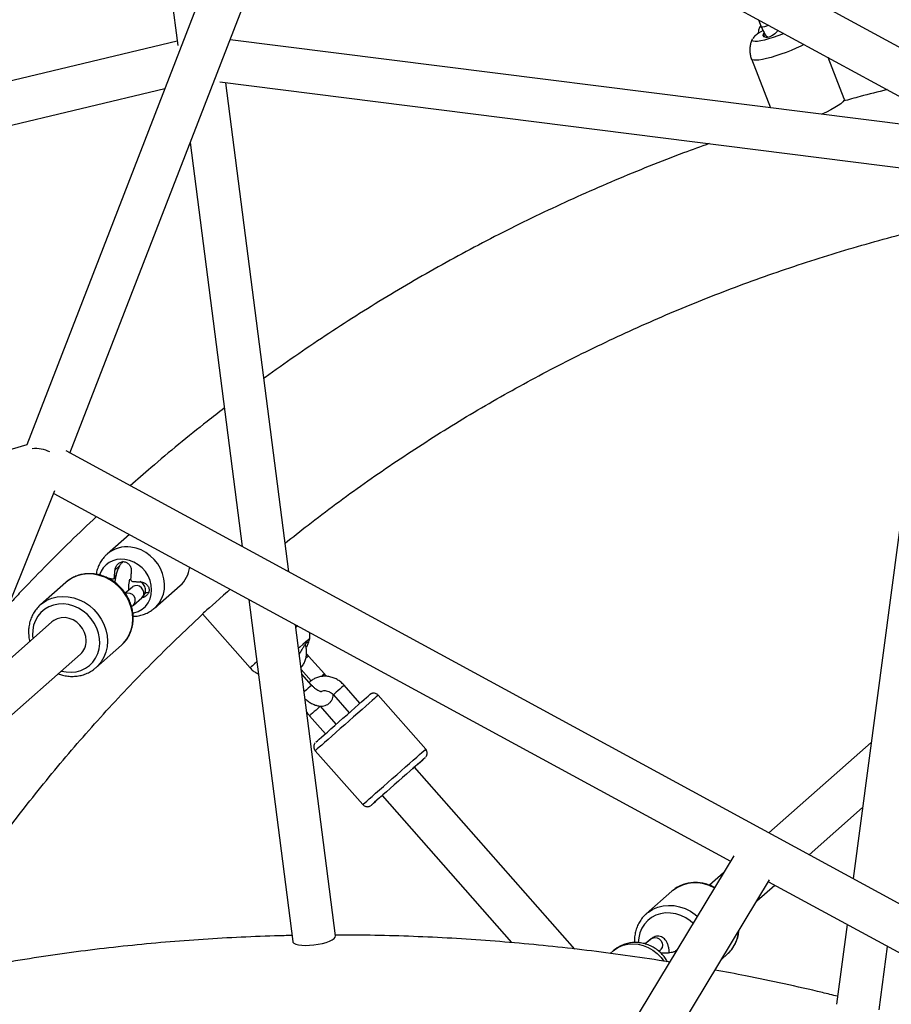
# Paper-space layout '_Dimetric' of a CAD drawing. Units: millimetres. Extents: x -4988 to 5265, y -5065 to 5287.
# Drawn here: x -1079 to -716, y 113 to 523 of the extents above; entities that cross this region are included whole.
import ezdxf

# ---------------------------------------------------------------- set-up
doc = ezdxf.new("R2010")
doc.units = ezdxf.units.MM

psp = doc.layouts.new('_Dimetric')

# ---------------------------------------------------------------- linework, layer by layer
at = {"color": 7, "linetype": 'Continuous', "lineweight": 25}
for p, q in [((-613.32, 457.98), (-945.69, 638.55)), ((-966.15, 630.78), (-1076.56, 345.99)), ((-1058.58, 342.56), (-950.29, 621.91)), ((-950.72, 620.8), (64.99, 68.98)), ((-1025.3, 604), (-1013.57, 512.63)), ((-771.22, 523.28), (-770.08, 520.37)), ((-769.37, 518.83), (-771.2, 517.74)), ((-769.21, 517.51), (-768.95, 518.01)), ((-1013.79, 514.32), (-1298.75, 446.65)), ((-690.38, 477.02), (-991.74, 514.98)), ((-774.19, 506.96), (-766.22, 486.57)), ((-735.48, 490.35), (-742.19, 507.51)), ((-995.98, 497.38), (-692.73, 459.17)), ((-967.22, 292.93), (-993.43, 497.05)), ((-1293.88, 429.31), (-1018.95, 494.6)), ((-1008.37, 472.09), (-986.73, 303.52)), ((-692.74, 459.17), (-731.77, 165.01)), ((-1076.52, 346), (-1667.21, 173.94)), ((-171.05, -139.6), (-1060.16, 343.41)), ((-1174.9, 54.18), (-1064.78, 326.92)), ((-1065.27, 325.71), (-782.93, 172.32)), ((-1033.73, 308.57), (-1042.99, 300.4)), ((-1060.22, 288.6), (-1070.82, 279.24)), ((-1040.23, 290.23), (-1039.44, 290.93)), ((-1039.48, 290.7), (-1039.73, 290.68)), ((-1032.48, 286.66), (-1035.45, 284.03)), ((-1026.79, 284.28), (-1027.16, 284.33)), ((-1023.15, 277.9), (-1012.53, 287.27)), ((-1070.82, 279.24), (-1070.32, 279.67)), ((-1032.04, 279.04), (-1028.51, 282.16)), ((-983.9, 281.5), (-965.59, 138.81)), ((-1003.25, 275.45), (-983.37, 252.91)), ((-1066.09, 272.08), (-1098.46, 243.5)), ((-947.73, 141.1), (-964.4, 270.91)), ((-1047.67, 252.99), (-1037.07, 262.35)), ((-1037.07, 262.35), (-1036.57, 262.81)), ((-962.83, 258.68), (-962.41, 259.3)), ((-1113.53, 206.19), (-1054.18, 258.59)), ((-952.38, 250.37), (-958.99, 257.87)), ((-1047.67, 252.99), (-1047.97, 252.74)), ((-962, 252.21), (-957.87, 247.53)), ((-957.68, 245.7), (-961.75, 250.31)), ((-951.6, 249.4), (-952.38, 250.37)), ((-937.51, 238.17), (-944.12, 245.67)), ((-948.62, 241.7), (-942.01, 234.2)), ((-910.1, 219.01), (-929.94, 241.51)), ((-947.43, 229.42), (-954.05, 236.92)), ((-958.55, 232.95), (-951.93, 225.45)), ((-724.23, 221.85), (-766.95, 184.13)), ((-956.19, 218.36), (-936.35, 195.86)), ((-914.82, 211.51), (-915.62, 210.81)), ((-847.91, 135.62), (-914.82, 211.51)), ((-928.32, 199.61), (-874.28, 138.31)), ((-750.11, 174.98), (-727.84, 194.65)), ((-781.57, 174.56), (-933.45, -76.99)), ((-917.61, -85.59), (-766.67, 164.43)), ((-785.9, 167.39), (-791.72, 162.26)), ((-771.92, 155.72), (-764.48, 162.3)), ((-767.09, 163.72), (-484.46, 10.18)), ((-807.45, 159.71), (-818.06, 150.35)), ((-807, 160.08), (-807.45, 159.71)), ((-818.06, 150.35), (-817.69, 150.66)), ((-734.3, 145.9), (-738.73, 112.56)), ((-816.06, 139.85), (-818.48, 137.72)), ((-816.37, 139.58), (-818.48, 137.72)), ((-720.88, 110.19), (-717.37, 136.7)), ((-831.92, 134.84), (-833.14, 133.77)), ((-812.84, 134.69), (-812.09, 135.35)), ((-805.39, 135.12), (-805.87, 134.69)), ((-786.58, 131.44), (-784.3, 133.46))]:
    psp.add_line(p, q, dxfattribs=at)
at = {"color": 8, "linetype": 'Continuous', "lineweight": 25}
for p, q in [((-768.64, 516.06), (-769.21, 517.51)), ((-1037.8, 295.5), (-1039.69, 293.83)), ((-1039.33, 291.42), (-1039.94, 290.88)), ((-1026.79, 284.28), (-1027.32, 283.82)), ((-960.11, 261.82), (-959.88, 261.56))]:
    psp.add_line(p, q, dxfattribs=at)
at = {"color": 8, "linetype": 'Continuous', "lineweight": 25, "flags": 128}
for points in [[(-767.01, 520.99), (-767.88, 520.67), (-768.78, 520.41), (-769.5, 520.27), (-769.95, 520.28), (-770.08, 520.37)], [(-752.31, 513), (-753.59, 512.36), (-755.55, 511.44), (-757.62, 510.55), (-759.75, 509.7), (-761.89, 508.91), (-764, 508.21), (-766.01, 507.6), (-767.89, 507.11), (-769.59, 506.74), (-771.07, 506.51), (-772.29, 506.41), (-773.23, 506.46), (-773.87, 506.64), (-774.18, 506.96), (-774.19, 506.96)], [(-1023.13, 277.92), (-1022.6, 278.42), (-1021.3, 279.98), (-1020.27, 281.75), (-1019.54, 283.7), (-1019.13, 285.77), (-1019.05, 287.93), (-1019.3, 290.11), (-1019.87, 292.27), (-1020.75, 294.35), (-1021.91, 296.32), (-1023.34, 298.12), (-1025, 299.7), (-1026.85, 301.04), (-1028.84, 302.1), (-1030.93, 302.86), (-1033.07, 303.29)], [(-1036.57, 262.81), (-1036.27, 263.11), (-1034.87, 264.82), (-1033.75, 266.74), (-1032.94, 268.84), (-1032.44, 271.08), (-1032.27, 273.41), (-1032.44, 275.78), (-1032.94, 278.14), (-1033.75, 280.45), (-1034.87, 282.66), (-1036.27, 284.72), (-1037.92, 286.59), (-1039.79, 288.24), (-1041.84, 289.62), (-1044.03, 290.72), (-1046.31, 291.51), (-1048.64, 291.97), (-1050.97, 292.1), (-1053.25, 291.88), (-1055.44, 291.34), (-1057.49, 290.47), (-1059.36, 289.29), (-1060.22, 288.6)], [(-1028.51, 282.16), (-1028.06, 282.69), (-1027.73, 283.57), (-1027.73, 284.55), (-1028.06, 285.52), (-1028.69, 286.35), (-1029.53, 286.94), (-1030.49, 287.24), (-1031.45, 287.19), (-1032.3, 286.8), (-1032.48, 286.66)], [(-1062.11, 251.59), (-1060.13, 251.2), (-1057.99, 251.09), (-1055.9, 251.32), (-1053.91, 251.88), (-1052.06, 252.75), (-1050.4, 253.92), (-1048.97, 255.36), (-1047.81, 257.03), (-1046.93, 258.89), (-1046.36, 260.91), (-1046.11, 263.03), (-1046.19, 265.2), (-1046.6, 267.38), (-1047.33, 269.51), (-1048.36, 271.54), (-1049.66, 273.43), (-1051.21, 275.12), (-1052.96, 276.59), (-1054.89, 277.79), (-1056.94, 278.71), (-1059.06, 279.3), (-1061.21, 279.57), (-1063.33, 279.51), (-1065.38, 279.12), (-1067.3, 278.4), (-1069.06, 277.37), (-1070.61, 276.07), (-1071.91, 274.51), (-1072.94, 272.74), (-1073.66, 270.79), (-1074.07, 268.72), (-1074.15, 266.56), (-1074.02, 265.08)], [(-1070.32, 279.67), (-1069.97, 279.94), (-1068.1, 281.11), (-1066.05, 281.98), (-1063.86, 282.53), (-1061.58, 282.74), (-1059.25, 282.62), (-1056.92, 282.16), (-1054.64, 281.37), (-1052.45, 280.27), (-1050.4, 278.88), (-1048.53, 277.24), (-1046.88, 275.36), (-1045.48, 273.3), (-1044.36, 271.1), (-1043.54, 268.79), (-1043.05, 266.42), (-1042.88, 264.06), (-1043.05, 261.73), (-1043.54, 259.49), (-1044.36, 257.39), (-1045.48, 255.46), (-1046.88, 253.75), (-1047.67, 252.99)], [(-963.51, 270.43), (-963.67, 270.29), (-964.25, 269.77)], [(-980.55, 255.4), (-981.52, 254.55), (-982.35, 253.81), (-982.94, 253.29), (-983.28, 252.99), (-983.37, 252.91)], [(-959.26, 257.64), (-959.74, 257.21), (-960.1, 256.9)], [(-958.99, 257.87), (-959.02, 257.85), (-959.26, 257.64)], [(-952.65, 250.14), (-953.13, 249.71), (-953.57, 249.32)], [(-952.38, 250.37), (-952.4, 250.35), (-952.65, 250.14)], [(-957.95, 245.46), (-958.43, 245.04), (-959.1, 244.45), (-959.86, 243.78), (-960.63, 243.1), (-960.81, 242.94)], [(-957.68, 245.7), (-957.71, 245.68), (-957.95, 245.46)], [(-947.43, 242.75), (-948.05, 242.21), (-948.46, 241.84), (-948.62, 241.7), (-948.62, 241.7)], [(-944.12, 245.67), (-944.24, 245.57), (-944.6, 245.24), (-945.19, 244.73), (-945.91, 244.09), (-946.69, 243.4), (-947.43, 242.75)], [(-931.49, 240.14), (-932.49, 239.26), (-933.7, 238.19), (-935.11, 236.95), (-936.67, 235.57), (-938.37, 234.08), (-940.16, 232.49), (-942.01, 230.86), (-943.89, 229.21), (-945.74, 227.57), (-947.54, 225.99), (-949.25, 224.48), (-950.84, 223.08), (-952.26, 221.82), (-953.5, 220.73), (-954.53, 219.82), (-955.32, 219.12), (-955.87, 218.65), (-956.15, 218.4), (-956.19, 218.36)], [(-929.94, 241.51), (-929.97, 241.49), (-930.22, 241.27), (-930.73, 240.81), (-931.49, 240.14)], [(-954.05, 236.92), (-954.16, 236.82), (-954.53, 236.49), (-955.11, 235.98), (-955.83, 235.34), (-956.61, 234.65), (-957.36, 234)], [(-957.36, 234), (-957.97, 233.46), (-958.38, 233.09), (-958.54, 232.95), (-958.55, 232.95)], [(-911.65, 217.64), (-910.89, 218.31), (-910.37, 218.77), (-910.12, 218.99), (-910.1, 219.01)], [(-936.35, 195.86), (-936.31, 195.9), (-936.02, 196.15), (-935.48, 196.62), (-934.69, 197.32), (-933.66, 198.23), (-932.42, 199.32), (-931, 200.58), (-929.41, 201.98), (-927.7, 203.49), (-925.9, 205.07), (-924.04, 206.71), (-922.17, 208.36), (-920.32, 210), (-918.53, 211.58), (-916.83, 213.07), (-915.26, 214.45), (-913.86, 215.69), (-912.65, 216.76), (-911.65, 217.64)], [(-817.69, 150.66), (-817.2, 151.05), (-815.33, 152.22), (-813.28, 153.09), (-811.09, 153.64), (-808.81, 153.85), (-806.48, 153.73), (-804.15, 153.26), (-801.87, 152.48), (-799.68, 151.38), (-797.63, 149.99), (-796.81, 149.32)], [(-798.59, 146.38), (-799.74, 147.36), (-801.63, 148.63), (-803.65, 149.62), (-805.76, 150.29), (-807.9, 150.65), (-810.04, 150.67), (-812.11, 150.35), (-814.07, 149.72), (-815.87, 148.77), (-817.47, 147.53), (-818.84, 146.03), (-819.94, 144.31), (-820.74, 142.4), (-821.23, 140.35), (-821.4, 138.21)], [(-816.06, 139.85), (-815.48, 140.22), (-814.57, 140.44), (-813.59, 140.32), (-812.68, 139.87), (-811.93, 139.14), (-811.44, 138.23), (-811.27, 137.24), (-811.44, 136.3), (-811.93, 135.51), (-812.09, 135.35)], [(-831.92, 134.84), (-831.34, 135.33), (-829.63, 136.42), (-827.74, 137.22), (-825.72, 137.7), (-823.61, 137.84), (-821.46, 137.66), (-819.33, 137.14), (-817.26, 136.3), (-815.3, 135.17), (-813.49, 133.77), (-811.89, 132.13), (-810.74, 130.62)], [(-805.87, 134.7), (-805.69, 134.84), (-805.47, 134.98)]]:
    psp.add_lwpolyline(points, dxfattribs=at)
at = {"color": 7, "linetype": 'Continuous', "lineweight": 25, "flags": 128}
for points in [[(-763.22, 518.93), (-763.53, 518.42), (-764.44, 517.47), (-765.01, 517.03), (-765.62, 516.65), (-766.27, 516.33), (-766.9, 516.1), (-767.51, 515.97), (-768.06, 515.94), (-768.52, 516.01), (-768.9, 516.18), (-769.29, 516.74), (-769.21, 517.51), (-769.21, 517.51)], [(-760.67, 517.55), (-761.29, 517.3), (-763.23, 516.55), (-765.16, 515.87), (-767.01, 515.29), (-768.74, 514.83), (-770.29, 514.49), (-771.61, 514.29), (-772.66, 514.23), (-773.41, 514.32), (-773.84, 514.55), (-773.93, 514.92), (-773.71, 515.37)], [(-735.48, 490.35), (-735.45, 490.14), (-735.63, 489.63), (-736.12, 489.01), (-736.94, 488.3), (-738.04, 487.5), (-739.42, 486.64), (-741.02, 485.75), (-742.83, 484.83), (-744.79, 483.91), (-744.86, 483.88)], [(-1032.26, 275.75), (-1031.8, 275.85), (-1030.03, 276.45), (-1028.44, 277.38), (-1027.06, 278.59), (-1025.94, 280.06), (-1025.12, 281.73), (-1024.62, 283.57), (-1024.45, 285.5), (-1024.62, 287.48), (-1025.12, 289.43), (-1025.94, 291.32), (-1027.06, 293.07), (-1028.44, 294.63), (-1030.03, 295.95), (-1031.8, 297), (-1033.68, 297.75), (-1035.62, 298.17)], [(-1025.71, 284.33), (-1025.75, 284.32), (-1026.79, 284.28)], [(-991.63, 285.7), (-992.78, 284.69), (-994.48, 283.19), (-996.13, 281.73), (-997.68, 280.37), (-999.09, 279.12), (-1000.34, 278.02), (-1001.4, 277.09), (-1002.23, 276.35), (-1002.82, 275.83), (-1003.16, 275.53), (-1003.25, 275.45)], [(-1051.71, 264.28), (-1051.89, 266.01), (-1052.4, 267.71), (-1053.22, 269.32), (-1054.33, 270.76), (-1055.68, 271.98), (-1057.21, 272.93), (-1058.86, 273.57), (-1060.56, 273.87), (-1062.24, 273.82), (-1063.84, 273.42), (-1065.29, 272.7), (-1066.09, 272.08)], [(-958.4, 265.34), (-958.49, 265.26), (-958.85, 264.94), (-959.46, 264.4), (-960.31, 263.65), (-961.38, 262.71), (-962.63, 261.61), (-963.14, 261.15)], [(-955.97, 221.89), (-955.96, 221.9), (-955.75, 222.08), (-955.28, 222.5), (-954.56, 223.13), (-953.62, 223.96), (-952.46, 224.98), (-951.13, 226.16), (-949.64, 227.47), (-948.04, 228.88), (-946.36, 230.36), (-944.64, 231.88), (-942.92, 233.39), (-941.25, 234.87), (-939.66, 236.27), (-938.18, 237.57), (-936.86, 238.74), (-935.72, 239.74), (-934.8, 240.56)], [(-934.8, 240.56), (-934.11, 241.17), (-933.66, 241.56), (-933.65, 241.57)], [(-911.65, 214.31), (-912.57, 213.49), (-913.71, 212.49), (-915.03, 211.32), (-916.51, 210.02), (-918.1, 208.62), (-919.77, 207.14), (-921.49, 205.63), (-923.21, 204.11), (-924.89, 202.63), (-926.49, 201.22), (-927.98, 199.91), (-929.31, 198.73), (-930.47, 197.71), (-931.41, 196.88), (-932.13, 196.25), (-932.6, 195.83), (-932.81, 195.65), (-932.75, 195.69), (-932.44, 195.97), (-931.87, 196.48), (-931.06, 197.19), (-930.02, 198.1), (-928.79, 199.19), (-928.32, 199.61)], [(-915.57, 210.85), (-914.47, 211.82), (-913.23, 212.92), (-912.17, 213.85), (-911.34, 214.58), (-910.74, 215.11), (-910.4, 215.41), (-910.33, 215.48), (-910.51, 215.31), (-910.96, 214.92), (-911.65, 214.31)], [(-965.59, 138.81), (-965.5, 138.55), (-965.07, 138.09), (-964.29, 137.7), (-963.19, 137.41), (-961.83, 137.23), (-960.26, 137.15), (-958.54, 137.19), (-956.75, 137.34), (-954.95, 137.6), (-953.22, 137.96), (-951.63, 138.4), (-950.24, 138.9), (-949.12, 139.45), (-948.31, 140.01)], [(-948.31, 140.01), (-947.84, 140.57), (-947.73, 141.1)]]:
    psp.add_lwpolyline(points, dxfattribs=at)
at = {"color": 7, "linetype": 'Continuous', "lineweight": 25}
for centre, radius, start, end in [((-1072.93, 331), 13.42, 63.2756, 95.6287), ((-1037.1, 288.64), 9.64, 81.1313, 161.4472), ((-1020.71, 296.4), 12.26, 311.8611, 352.8946), ((-1059.21, 264.15), 7.5, 312.162, 1.0018)]:
    psp.add_arc(centre, radius, start, end, dxfattribs=at)
at = {"color": 8, "linetype": 'Continuous', "lineweight": 25}
for centre, radius, start, end in [((-1034.86, 290.97), 12.45, 81.7365, 130.9921), ((-1034.3, 281.09), 3.05, 317.2674, 110.9107), ((-797.61, 147.68), 15.56, 59.4926, 127.1491), ((-793.95, 144.18), 14.43, 312.0046, 355.5374)]:
    psp.add_arc(centre, radius, start, end, dxfattribs=at)
at = {"color": 7, "linetype": 'Continuous', "lineweight": 25}
for points, knots in [([(-771.2, 517.74), (-771.52, 517.5), (-772.17, 517.01), (-772.66, 516.63), (-772.84, 516.48), (-772.87, 516.46), (-772.78, 516.54), (-772.58, 516.72), (-772.27, 516.99), (-771.86, 517.34), (-771.47, 517.67), (-771.21, 517.9), (-771.12, 517.97)], [0, 0, 0, 0, 0.173897, 0.347648, 0.435736, 0.52182, 0.609254, 0.695645, 0.782304, 0.869952, 0.955979, 1, 1, 1, 1]), ([(-770.33, 521.01), (-770.49, 520.71), (-770.91, 519.93), (-771.26, 518.77), (-771.34, 517.91), (-771.37, 517.61)], [0, 0, 0, 0, 0.281419, 0.753596, 1, 1, 1, 1]), ([(-770.08, 520.37), (-769.96, 520.08), (-769.62, 519.24), (-768.95, 517.95), (-768.2, 516.75), (-767.67, 516.17), (-767.49, 515.97)], [0, 0, 0, 0, 0.170893, 0.495188, 0.82686, 1, 1, 1, 1]), ([(-773.79, 515.26), (-773.8, 515.25), (-774.07, 514.78), (-774.44, 513.74), (-774.82, 512.15), (-774.93, 510.48), (-774.74, 508.8), (-774.48, 507.61), (-774.2, 507.04), (-774.17, 506.97)], [0, 0, 0, 0, 0.0051653, 0.1925932, 0.3844142, 0.5792983, 0.7760508, 0.9738229, 1, 1, 1, 1]), ([(-772.83, 516.46), (-773.07, 516.2), (-773.37, 515.88), (-773.6, 515.51), (-773.65, 515.44)], [0, 0, 0, 0, 0.808772, 1, 1, 1, 1]), ([(-717.61, 494.15), (-721.36, 493.22), (-727.5, 491.7), (-733.57, 489.99), (-735.93, 489.33)], [0, 0, 0, 0, 0.612473, 1, 1, 1, 1]), ([(-791.81, 471.65), (-795.37, 470.37), (-803.77, 467.34), (-816.86, 462.23), (-831.08, 456.4), (-845.15, 450.27), (-859.08, 443.87), (-872.85, 437.19), (-886.47, 430.23), (-899.93, 423.01), (-913.23, 415.52), (-926.36, 407.76), (-939.31, 399.74), (-952.09, 391.47), (-964.66, 382.91), (-973.16, 376.97), (-977.41, 373.82), (-977.59, 373.69)], [0, 0, 0, 0, 0.0535524, 0.1261518, 0.1987429, 0.2713258, 0.3439009, 0.4164685, 0.489029, 0.5615827, 0.6341301, 0.7066716, 0.7792076, 0.8517387, 0.9242653, 0.996788, 1, 1, 1, 1]), ([(-968.76, 304.92), (-965.58, 307.46), (-958.61, 313.04), (-947.61, 321.34), (-935.82, 329.89), (-923.83, 338.17), (-911.66, 346.21), (-899.31, 353.98), (-886.79, 361.49), (-874.1, 368.74), (-861.24, 375.71), (-848.21, 382.42), (-835.04, 388.86), (-821.71, 395.02), (-808.23, 400.91), (-794.62, 406.52), (-780.86, 411.84), (-766.98, 416.89), (-752.96, 421.65), (-738.83, 426.12), (-724.58, 430.31), (-710.21, 434.18), (-700.54, 436.66), (-695.63, 437.78), (-695.58, 437.79)], [0, 0, 0, 0, 0.040307, 0.088304, 0.136299, 0.184293, 0.232284, 0.280273, 0.328258, 0.376239, 0.424216, 0.472189, 0.520156, 0.568118, 0.616075, 0.664026, 0.711971, 0.759909, 0.80784, 0.855765, 0.903683, 0.951594, 0.999497, 1, 1, 1, 1]), ([(-994.14, 361.27), (-996.53, 359.44), (-1002.93, 354.53), (-1013.13, 346.25), (-1023.83, 337.29), (-1030.49, 331.39), (-1033.36, 328.85)], [0, 0, 0, 0, 0.177268, 0.475704, 0.774133, 1, 1, 1, 1]), ([(-1047.47, 316.04), (-1051.1, 312.6), (-1058.41, 305.69), (-1069.12, 294.99), (-1077.67, 286.19), (-1082.56, 280.88), (-1084.01, 279.3)], [0, 0, 0, 0, 0.2895373, 0.5826847, 0.8758364, 1, 1, 1, 1]), ([(-1043.01, 300.34), (-1043.36, 300.03), (-1044.22, 299.26), (-1045.35, 297.78), (-1046.4, 295.98), (-1047.13, 294.04), (-1047.52, 292.68), (-1047.58, 291.98), (-1047.58, 291.97)], [0, 0, 0, 0, 0.142064, 0.35663, 0.570195, 0.783322, 0.99659, 1, 1, 1, 1]), ([(-1036.35, 297.39), (-1036.54, 297.2), (-1037.04, 296.71), (-1037.71, 295.75), (-1038.37, 294.45), (-1038.95, 292.91), (-1039.39, 291.25), (-1039.69, 289.79), (-1039.79, 288.9), (-1039.82, 288.59)], [0, 0, 0, 0, 0.098771, 0.247765, 0.417965, 0.590029, 0.754429, 0.914486, 1, 1, 1, 1]), ([(-1039.69, 293.83), (-1039.69, 293.89), (-1039.67, 294.01), (-1039.64, 294.19), (-1039.6, 294.37), (-1039.54, 294.6), (-1039.44, 294.89), (-1039.24, 295.33), (-1038.92, 295.85), (-1038.43, 296.38), (-1037.86, 296.8), (-1037.22, 297.1), (-1036.54, 297.25), (-1035.86, 297.24), (-1035.19, 297.07), (-1034.57, 296.76), (-1034.03, 296.31), (-1033.59, 295.76), (-1033.25, 295.13), (-1033.06, 294.55), (-1032.98, 294.07), (-1032.94, 293.7), (-1032.93, 293.34), (-1032.95, 293.1), (-1032.96, 292.98)], [0, 0, 0, 0, 0.015412, 0.030988, 0.046756, 0.06274, 0.093932, 0.125468, 0.188295, 0.250606, 0.313765, 0.375485, 0.438151, 0.500122, 0.562038, 0.624712, 0.686404, 0.749546, 0.811877, 0.874659, 0.906172, 0.937317, 0.969054, 1, 1, 1, 1]), ([(-1036.56, 262.85), (-1036.13, 263.28), (-1035.21, 264.23), (-1034.09, 265.93), (-1033.15, 267.86), (-1032.5, 269.93), (-1032.14, 272.1), (-1032.07, 274.33), (-1032.31, 276.59), (-1032.84, 278.83), (-1033.65, 281.01), (-1034.74, 283.09), (-1036.08, 285.03), (-1037.65, 286.8), (-1039.43, 288.37), (-1041.37, 289.71), (-1043.45, 290.78), (-1045.62, 291.58), (-1047.85, 292.08), (-1050.1, 292.27), (-1052.32, 292.16), (-1054.47, 291.74), (-1056.52, 291.02), (-1058.39, 290), (-1059.65, 289.16), (-1060.2, 288.6), (-1060.25, 288.54)], [0, 0, 0, 0, 0.037204, 0.080125, 0.123079, 0.166124, 0.209299, 0.252621, 0.296088, 0.339684, 0.383387, 0.427174, 0.471025, 0.514924, 0.558857, 0.602808, 0.646761, 0.690694, 0.73458, 0.778385, 0.822073, 0.86561, 0.908977, 0.952176, 0.995232, 1, 1, 1, 1]), ([(-1039.94, 290.88), (-1039.93, 291), (-1039.92, 291.23), (-1039.89, 291.6), (-1039.87, 291.97), (-1039.83, 292.47), (-1039.77, 293.09), (-1039.72, 293.58), (-1039.69, 293.83)], [0, 0, 0, 0, 0.118105, 0.241358, 0.369821, 0.503529, 0.742325, 1, 1, 1, 1]), ([(-1032.96, 292.98), (-1032.98, 292.85), (-1033.01, 292.59), (-1033.04, 292.22), (-1033.08, 291.86), (-1033.12, 291.37), (-1033.16, 290.76), (-1033.19, 290.27), (-1033.2, 290.03)], [0, 0, 0, 0, 0.1313215, 0.2578282, 0.3795284, 0.4964383, 0.7589004, 1, 1, 1, 1]), ([(-1043.47, 290.65), (-1043.36, 290.62), (-1043.15, 290.56), (-1042.83, 290.48), (-1042.52, 290.41), (-1042.09, 290.31), (-1041.55, 290.19), (-1041.09, 290.1), (-1040.87, 290.06)], [0, 0, 0, 0, 0.13144, 0.257904, 0.3794, 0.495946, 0.759084, 1, 1, 1, 1]), ([(-1040.87, 290.06), (-1040.76, 290.04), (-1040.64, 290.04), (-1040.42, 290.1), (-1040.32, 290.16), (-1040.14, 290.31), (-1040.07, 290.41), (-1039.97, 290.63), (-1039.94, 290.76), (-1039.94, 290.88)], [0, 0, 0, 0, 0.25, 0.25, 0.5, 0.5, 0.75, 0.75, 1, 1, 1, 1]), ([(-1034, 285.32), (-1034, 285.44), (-1034.03, 285.94), (-1033.98, 286.95), (-1033.84, 288.25), (-1033.68, 289.29), (-1033.54, 289.82), (-1033.51, 289.95)], [0, 0, 0, 0, 0.090747, 0.358238, 0.632821, 0.909901, 1, 1, 1, 1]), ([(-1033.2, 290.03), (-1033.21, 289.9), (-1033.19, 289.77), (-1033.11, 289.53), (-1033.04, 289.41), (-1032.87, 289.21), (-1032.76, 289.13), (-1032.53, 289.01), (-1032.4, 288.98), (-1032.27, 288.97)], [0, 0, 0, 0, 0.25, 0.25, 0.5, 0.5, 0.75, 0.75, 1, 1, 1, 1]), ([(-1032.27, 288.97), (-1032.16, 288.96), (-1031.92, 288.95), (-1031.56, 288.92), (-1031.18, 288.9), (-1030.69, 288.88), (-1030.07, 288.85), (-1029.58, 288.84), (-1029.32, 288.84)], [0, 0, 0, 0, 0.117976, 0.241169, 0.36964, 0.503425, 0.742158, 1, 1, 1, 1]), ([(-1029.32, 288.84), (-1028.83, 288.78), (-1027.86, 288.67), (-1026.8, 288.03), (-1026.15, 287.35), (-1025.77, 286.76), (-1025.54, 286.11), (-1025.46, 285.43), (-1025.54, 284.74), (-1025.78, 284.09), (-1026.15, 283.49), (-1026.8, 282.82), (-1027.6, 282.29), (-1028.28, 282.21), (-1028.48, 282.19)], [0, 0, 0, 0, 0.135004, 0.26978, 0.338098, 0.404883, 0.472688, 0.539728, 0.606732, 0.674515, 0.741263, 0.809557, 0.944298, 1, 1, 1, 1]), ([(-1028.51, 282.16), (-1028.29, 282.37), (-1027.84, 282.81), (-1027.32, 283.67), (-1027, 284.72), (-1026.99, 285.83), (-1027.3, 286.88), (-1027.83, 287.75), (-1028.46, 288.43), (-1028.95, 288.76), (-1029.18, 288.92)], [0, 0, 0, 0, 0.11852, 0.2480296, 0.3736168, 0.5119709, 0.6395535, 0.7625722, 0.890085, 1, 1, 1, 1]), ([(-1070.28, 279.66), (-1070.42, 279.56), (-1071.13, 279.05), (-1072.22, 277.88), (-1073.5, 276.19), (-1074.5, 274.29), (-1075.24, 272.26), (-1075.68, 270.11), (-1075.81, 268.21), (-1075.73, 266.29), (-1075.59, 264.97), (-1075.34, 264.09), (-1075.3, 263.95)], [0, 0, 0, 0, 0.030349, 0.154827, 0.279191, 0.403598, 0.528227, 0.653206, 0.779042, 0.850147, 0.976309, 1, 1, 1, 1]), ([(-1127.01, 121.73), (-1125.72, 123.92), (-1121.95, 130.34), (-1115.42, 140.79), (-1107.43, 153.09), (-1099.19, 165.2), (-1090.69, 177.11), (-1081.95, 188.82), (-1072.97, 200.34), (-1063.75, 211.65), (-1054.3, 222.74), (-1044.61, 233.63), (-1034.7, 244.3), (-1024.56, 254.75), (-1014.18, 264.95), (-1007.03, 271.8), (-1003.28, 275.19), (-1003.13, 275.32)], [0, 0, 0, 0, 0.038222, 0.111921, 0.185629, 0.259347, 0.333073, 0.406808, 0.48055, 0.554299, 0.628054, 0.701815, 0.775581, 0.849351, 0.923125, 0.996901, 1, 1, 1, 1]), ([(-1032.81, 278.5), (-1032.66, 278.59), (-1032.39, 278.74), (-1032.15, 278.95), (-1032.04, 279.04)], [0, 0, 0, 0, 0.543671, 1, 1, 1, 1]), ([(-1032.13, 274.44), (-1031.58, 274.46), (-1030.3, 274.5), (-1028.35, 274.96), (-1026.35, 275.73), (-1024.58, 276.72), (-1023.59, 277.56), (-1023.14, 277.94)], [0, 0, 0, 0, 0.167607, 0.387587, 0.60557, 0.821517, 1, 1, 1, 1]), ([(-958.41, 265.24), (-958.38, 265.73), (-958.33, 266.56), (-958.47, 267.38), (-958.52, 267.71)], [0, 0, 0, 0, 0.592063, 1, 1, 1, 1]), ([(-962.41, 259.3), (-962.39, 259.35), (-962.33, 259.44), (-962.25, 259.59), (-962.17, 259.74), (-962.06, 259.95), (-961.91, 260.21), (-961.67, 260.62), (-961.36, 261.15), (-960.98, 261.77), (-960.6, 262.34), (-960.24, 262.84), (-959.91, 263.25), (-959.63, 263.54), (-959.4, 263.71), (-959.24, 263.73), (-959.16, 263.63), (-959.15, 263.4), (-959.23, 263.06), (-959.35, 262.7), (-959.48, 262.38), (-959.6, 262.12), (-959.73, 261.84), (-959.83, 261.65), (-959.88, 261.56)], [0, 0, 0, 0, 0.015392, 0.030957, 0.046721, 0.062711, 0.093832, 0.125327, 0.188101, 0.250433, 0.313579, 0.375289, 0.437968, 0.499898, 0.562018, 0.624846, 0.686518, 0.749632, 0.811903, 0.874691, 0.906194, 0.937358, 0.969057, 1, 1, 1, 1]), ([(-959.76, 261.83), (-959.66, 262.02), (-959.21, 262.8), (-958.77, 263.95), (-958.53, 264.92), (-958.45, 265.23)], [0, 0, 0, 0, 0.176871, 0.739008, 1, 1, 1, 1]), ([(-962.11, 253.09), (-962.09, 253.11), (-961.66, 253.52), (-961.03, 254.5), (-960.29, 256.01), (-959.86, 257.66), (-959.72, 259.38), (-959.86, 261.09), (-960.18, 262.18), (-960.34, 262.7)], [0, 0, 0, 0, 0.0098411, 0.1760449, 0.3420927, 0.5086229, 0.6761149, 0.8448134, 1, 1, 1, 1]), ([(-958.99, 257.87), (-959.21, 258.12), (-959.47, 258.42), (-959.76, 258.69), (-959.82, 258.74)], [0, 0, 0, 0, 0.795893, 1, 1, 1, 1]), ([(-1063.39, 250.46), (-1062.81, 250.25), (-1061.5, 249.79), (-1059.4, 249.43), (-1057.16, 249.32), (-1054.95, 249.52), (-1052.82, 250.03), (-1050.83, 250.84), (-1049.2, 251.75), (-1048.33, 252.48), (-1048, 252.76)], [0, 0, 0, 0, 0.1092981, 0.2452584, 0.3809347, 0.5162148, 0.6510068, 0.7852663, 0.9190187, 1, 1, 1, 1]), ([(-983.36, 252.91), (-982.96, 252.5), (-982.16, 251.69), (-980.97, 250.87), (-980.19, 250.53), (-979.91, 250.42)], [0, 0, 0, 0, 0.403806, 0.793691, 1, 1, 1, 1]), ([(-944.12, 245.67), (-944.37, 245.93), (-945.04, 246.65), (-946.29, 247.63), (-947.89, 248.53), (-949.61, 249.15), (-951.38, 249.45), (-953.15, 249.44), (-954.87, 249.12), (-956.46, 248.48), (-957.74, 247.7), (-958.39, 247.04), (-958.65, 246.79)], [0, 0, 0, 0, 0.064691, 0.173938, 0.283445, 0.39296, 0.502253, 0.611049, 0.719077, 0.826167, 0.932322, 1, 1, 1, 1]), ([(-953.74, 242.96), (-953.74, 242.96), (-953.7, 242.96), (-953.91, 242.97), (-954.39, 243.13), (-955.07, 243.46), (-955.88, 244), (-956.75, 244.72), (-957.36, 245.33), (-957.65, 245.66), (-957.68, 245.7)], [0, 0, 0, 0, 0.0347828, 0.1788734, 0.3245444, 0.477613, 0.6404124, 0.8113139, 0.9804765, 1, 1, 1, 1]), ([(-953.76, 243.02), (-953.64, 243.1), (-953.3, 243.31), (-952.56, 243.45), (-951.58, 243.43), (-950.54, 243.13), (-949.54, 242.58), (-948.93, 242.04), (-948.66, 241.73), (-948.62, 241.7)], [0, 0, 0, 0, 0.09069, 0.272992, 0.446931, 0.631649, 0.811457, 0.978362, 1, 1, 1, 1]), ([(-960.43, 240), (-960.36, 239.94), (-959.86, 239.47), (-958.84, 238.74), (-957.38, 237.87), (-955.91, 237.27), (-954.51, 236.96), (-953.21, 236.94), (-952.02, 237.17), (-950.91, 237.68), (-949.97, 238.46), (-949.26, 239.46), (-948.82, 240.55), (-948.72, 241.32), (-948.68, 241.71)], [0, 0, 0, 0, 0.015119, 0.116946, 0.22102, 0.328773, 0.425408, 0.513531, 0.595408, 0.674077, 0.759379, 0.840371, 0.919801, 1, 1, 1, 1]), ([(-929.97, 241.5), (-930.11, 241.65), (-930.41, 241.98), (-931.04, 242.26), (-931.68, 242.38), (-932.23, 242.34), (-932.67, 242.22), (-933, 242.07), (-933.23, 241.92), (-933.37, 241.82), (-933.44, 241.76), (-933.46, 241.74), (-933.46, 241.74), (-933.47, 241.73), (-933.47, 241.73), (-933.47, 241.73), (-933.47, 241.73), (-933.48, 241.72), (-933.51, 241.7), (-933.65, 241.57), (-933.66, 241.56)], [0, 0, 0, 0, 0.09141, 0.206874, 0.303255, 0.38588, 0.455496, 0.511542, 0.552853, 0.57874, 0.590781, 0.592492, 0.593398, 0.594213, 0.595428, 0.597911, 0.605545, 0.653702, 0.968007, 1, 1, 1, 1]), ([(-959.74, 234.62), (-959.51, 234.24), (-959.15, 233.65), (-958.7, 233.13), (-958.55, 232.95)], [0, 0, 0, 0, 0.647226, 1, 1, 1, 1]), ([(-956.17, 221.69), (-956.19, 221.66), (-956.31, 221.54), (-956.54, 221.19), (-956.78, 220.61), (-956.85, 219.87), (-956.68, 219.12), (-956.44, 218.58), (-956.19, 218.38), (-956.16, 218.35)], [0, 0, 0, 0, 0.029019, 0.13798, 0.346008, 0.535566, 0.741031, 0.968943, 1, 1, 1, 1]), ([(-910.04, 215.77), (-909.98, 215.86), (-909.76, 216.14), (-909.54, 216.68), (-909.44, 217.38), (-909.56, 218.12), (-909.8, 218.7), (-910.07, 218.94), (-910.13, 219)], [0, 0, 0, 0, 0.096483, 0.299672, 0.487436, 0.696206, 0.930647, 1, 1, 1, 1]), ([(-936.33, 195.86), (-936.14, 195.67), (-935.77, 195.31), (-935.09, 195.06), (-934.47, 194.99), (-933.95, 195.05), (-933.53, 195.19), (-933.22, 195.34), (-933.05, 195.45), (-932.98, 195.51), (-932.97, 195.51)], [0, 0, 0, 0, 0.216046, 0.410455, 0.574844, 0.715531, 0.833095, 0.926158, 0.992644, 1, 1, 1, 1]), ([(-789.58, 161.31), (-789.59, 161.31), (-790.27, 161.72), (-791.73, 162.29), (-793.93, 162.97), (-796.18, 163.32), (-798.42, 163.37), (-800.61, 163.1), (-802.71, 162.54), (-804.68, 161.66), (-806.1, 160.83), (-806.8, 160.22), (-806.96, 160.07)], [0, 0, 0, 0, 0.002218, 0.123277, 0.244249, 0.365046, 0.485571, 0.605725, 0.725433, 0.844667, 0.963463, 1, 1, 1, 1]), ([(-817.65, 150.65), (-818, 150.36), (-818.9, 149.63), (-820.1, 148.19), (-821.25, 146.4), (-822.13, 144.43), (-822.71, 142.34), (-823.02, 140.28), (-822.99, 138.92), (-822.98, 138.3)], [0, 0, 0, 0, 0.09874, 0.252944, 0.407086, 0.561394, 0.716063, 0.871216, 1, 1, 1, 1]), ([(-965.9, 141.25), (-966.99, 141.23), (-973.4, 141.14), (-985.08, 140.67), (-1000.93, 139.83), (-1016.73, 138.67), (-1032.46, 137.21), (-1048.13, 135.45), (-1063.73, 133.39), (-1079.26, 131.03), (-1094.7, 128.38), (-1110.06, 125.43), (-1125.32, 122.17), (-1138.59, 119.1), (-1146.74, 117), (-1149.86, 116.19)], [0, 0, 0, 0, 0.017405, 0.102, 0.186585, 0.27116, 0.355725, 0.440279, 0.524822, 0.609354, 0.693876, 0.778386, 0.862886, 0.947374, 1, 1, 1, 1]), ([(-808.39, 130.15), (-808.5, 130.17), (-813.98, 131.11), (-824.82, 132.69), (-840.91, 134.87), (-857, 136.71), (-873.09, 138.26), (-889.16, 139.51), (-905.22, 140.46), (-921.26, 141.1), (-935.44, 141.44), (-944.26, 141.44), (-947.76, 141.44)], [0, 0, 0, 0, 0.002538, 0.117802, 0.233057, 0.3483, 0.463533, 0.578755, 0.693964, 0.809162, 0.924348, 1, 1, 1, 1]), ([(-808.46, 134), (-808.47, 134.05), (-808.48, 134.67), (-808.63, 135.78), (-808.95, 137.23), (-809.44, 138.45), (-810.07, 139.43), (-810.83, 140.18), (-811.74, 140.72), (-812.78, 141), (-813.86, 140.97), (-814.86, 140.67), (-815.57, 140.26), (-815.94, 139.95), (-816.06, 139.85)], [0, 0, 0, 0, 0.011176, 0.129353, 0.253549, 0.371235, 0.465792, 0.551167, 0.632864, 0.713481, 0.798509, 0.878568, 0.95863, 1, 1, 1, 1]), ([(-784.47, 133.34), (-784.05, 133.71), (-783.11, 134.54), (-781.9, 136.11), (-780.83, 137.95), (-780.04, 139.96), (-779.57, 141.74), (-779.49, 142.86), (-779.46, 143.24)], [0, 0, 0, 0, 0.147423, 0.33552, 0.523617, 0.711991, 0.900858, 1, 1, 1, 1]), ([(-809.21, 130.28), (-809.57, 130.89), (-810.3, 132.12), (-811.73, 133.77), (-813.38, 135.24), (-815.24, 136.46), (-817.26, 137.41), (-819.39, 138.05), (-821.58, 138.36), (-823.78, 138.35), (-825.94, 138), (-828, 137.34), (-829.9, 136.36), (-831.21, 135.52), (-831.8, 134.93), (-831.88, 134.85)], [0, 0, 0, 0, 0.079016, 0.161283, 0.244116, 0.32737, 0.410879, 0.49444, 0.577823, 0.660799, 0.743179, 0.82484, 0.905737, 0.985902, 1, 1, 1, 1]), ([(-805.86, 134.7), (-805.86, 134.7), (-805.84, 134.72), (-806.03, 134.6), (-806.49, 134.42), (-807.22, 134.2), (-808.21, 134.01), (-809.39, 133.87), (-810.66, 133.81), (-811.5, 133.84), (-811.9, 133.86)], [0, 0, 0, 0, 0.035506, 0.144921, 0.264279, 0.397231, 0.54216, 0.69569, 0.854387, 1, 1, 1, 1]), ([(-738.28, 115.9), (-740.38, 116.42), (-747.8, 118.26), (-760.58, 121.12), (-775.51, 124.26), (-785.11, 126.05), (-789.36, 126.84)], [0, 0, 0, 0, 0.123766, 0.437416, 0.751042, 1, 1, 1, 1])]:
    psp.add_open_spline(points, degree=3, knots=knots, dxfattribs=at)

doc.saveas('drawing.dxf')
